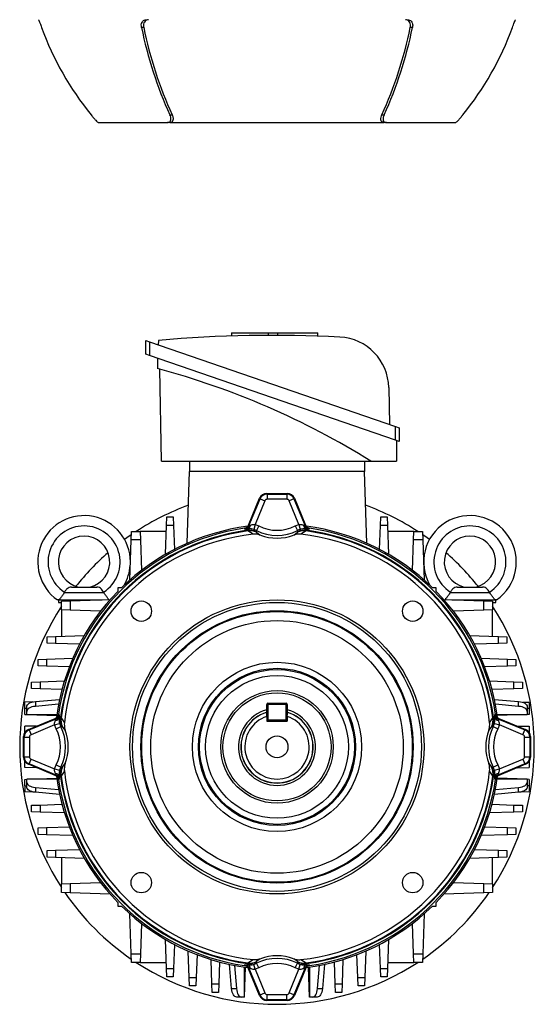
# Model space of a CAD drawing. Units: millimetres. Extents: x -926 to 614, y -614 to 614.
# Drawn here: x -100 to 100, y -130 to 252 of the extents above; entities that cross this region are included whole.
import ezdxf

# ---------------------------------------------------------------- set-up
doc = ezdxf.new("R2010")
doc.units = ezdxf.units.MM

msp = doc.modelspace()

# ---------------------------------------------------------------- linework, layer by layer
at = {"color": 7, "linetype": 'Continuous', "lineweight": 25}
for p, q in [((-51.81, 249.13), (-52.68, 249.13)), ((52.68, 249.13), (51.81, 249.13)), ((-41.6, 215.13), (-40.73, 215.13)), ((40.73, 215.13), (41.6, 215.13)), ((-69.41, 212.13), (-42.57, 212.13)), ((-41.71, 212.13), (-42.57, 212.13)), ((-41.71, 212.13), (41.71, 212.13)), ((42.57, 212.13), (41.71, 212.13)), ((42.57, 212.13), (69.41, 212.13)), ((-17.67, 130.47), (-17.67, 129.21)), ((-17.67, 130.47), (-3.35, 130.47)), ((-3.35, 129.47), (-3.35, 130.47)), ((-3.35, 130.47), (0.35, 130.47)), ((0.35, 129.47), (0.35, 130.47)), ((0.35, 130.47), (15.88, 130.47)), ((15.88, 129.17), (15.88, 130.47)), ((-51, 122.1), (-51, 127.48)), ((-51, 127.48), (-49.5, 126.97)), ((-49.5, 126.97), (-49.5, 121.58)), ((-49.5, 126.97), (46, 94.08)), ((-46.12, 127.47), (-46.15, 125.81)), ((-49.5, 121.58), (-51, 122.1)), ((46, 88.7), (-49.5, 121.58)), ((-46.5, 120.55), (-46.5, 116.55)), ((-44.88, 80.55), (-45.5, 116.28)), ((43.44, 109.17), (43.69, 94.88)), ((46, 88.7), (46, 94.08)), ((46, 94.08), (47.5, 93.57)), ((47.5, 93.57), (47.5, 88.18)), ((47.5, 88.18), (46, 88.7)), ((46.5, 88.53), (46.5, 80.55)), ((-44.88, 80.55), (36.5, 80.55)), ((-34, 80.55), (-34, 76.55)), ((34, 80.55), (34, 76.55)), ((36.5, 80.55), (46.5, 80.55)), ((-34.97, 48.66), (-34, 76.55)), ((34, 76.55), (-34, 76.55)), ((34.97, 48.66), (34, 76.55)), ((-11.1, 55.74), (-6.77, 66.2)), ((-10.95, 55.41), (-6.59, 65.94)), ((-4.74, 65.17), (-8.55, 55.98)), ((-6.59, 65.94), (-6.77, 66.2)), ((-6.59, 65.94), (-4.74, 65.17)), ((-4, 68.05), (-3.82, 67.79)), ((-4, 68.05), (4, 68.05)), ((-3.82, 67.79), (3.82, 67.79)), ((-3.82, 67.79), (-3.82, 65.79)), ((3.82, 65.79), (-3.82, 65.79)), ((3.82, 67.79), (4, 68.05)), ((3.82, 67.79), (3.82, 65.79)), ((6.59, 65.94), (4.74, 65.17)), ((8.55, 55.98), (4.74, 65.17)), ((6.77, 66.2), (6.59, 65.94)), ((6.59, 65.94), (10.95, 55.41)), ((6.77, 66.2), (11.1, 55.74)), ((-42.92, 55.63), (-42.8, 58.94)), ((-42.8, 58.94), (-40.3, 58.94)), ((-40.3, 58.94), (-40.18, 55.63)), ((40.18, 55.63), (40.3, 58.94)), ((40.3, 58.94), (42.8, 58.94)), ((42.8, 58.94), (42.92, 55.63)), ((-43.31, 44.43), (-42.92, 55.63)), ((-40.18, 55.63), (-42.92, 55.63)), ((-40.18, 55.63), (-39.86, 46.32)), ((-12.51, 54.19), (-12.54, 54.26)), ((-11.53, 53.71), (-11.43, 54.26)), ((-11.33, 53.46), (-11.53, 53.71)), ((-11.1, 55.74), (-10.95, 55.41)), ((-8.55, 55.98), (-9.07, 54.05)), ((-7.93, 53.62), (-9.07, 54.05)), ((-8.55, 55.98), (-7.02, 55.4)), ((-7.93, 53.62), (-8.04, 53.13)), ((-7.02, 55.4), (-7.93, 53.62)), ((7.02, 55.4), (8.55, 55.98)), ((7.02, 55.4), (7.93, 53.62)), ((8.54, 53.89), (7.93, 53.62)), ((8.04, 53.13), (7.93, 53.62)), ((9.07, 54.05), (8.54, 53.89)), ((8.55, 55.98), (9.07, 54.05)), ((10.95, 55.41), (11.1, 55.74)), ((11.53, 53.71), (11.33, 53.46)), ((11.43, 54.26), (11.53, 53.71)), ((39.86, 46.32), (40.18, 55.63)), ((42.92, 55.63), (40.18, 55.63)), ((42.92, 55.63), (43.31, 44.43)), ((-57.24, 34.4), (-56.7, 49.99)), ((-56.7, 49.99), (-56.58, 53.29)), ((-53.1, 49.99), (-56.7, 49.99)), ((-56.58, 53.29), (-53.22, 53.29)), ((-53.22, 53.29), (-53.1, 49.99)), ((-43, 53.29), (-53.22, 53.29)), ((-53.1, 49.99), (-52.69, 38.15)), ((-9.32, 52.21), (-11.33, 53.46)), ((-8.04, 53.13), (-7.92, 52.96)), ((-7.92, 52.96), (-6.48, 51.86)), ((6.48, 51.86), (7.92, 52.96)), ((7.92, 52.96), (8.04, 53.13)), ((11.33, 53.46), (9.32, 52.21)), ((53.22, 53.29), (43, 53.29)), ((52.69, 38.15), (53.1, 49.99)), ((53.1, 49.99), (53.22, 53.29)), ((56.7, 49.99), (53.1, 49.99)), ((53.22, 53.29), (56.58, 53.29)), ((56.58, 53.29), (56.7, 49.99)), ((56.7, 49.99), (57.24, 34.4)), ((-79.92, 31.68), (-70.07, 31.68)), ((-61.87, 31.42), (-61.87, 30)), ((-60.45, 31.42), (-61.87, 31.42)), ((61.87, 31.42), (60.45, 31.42)), ((61.87, 30), (61.87, 31.42)), ((70.08, 31.68), (79.93, 31.68)), ((-82.57, 29.66), (-82.64, 29.54)), ((-82.62, 29.54), (-82.64, 29.54)), ((-82.62, 29.54), (-67.36, 29.54)), ((-80.44, 26.25), (-64.85, 26.79)), ((-67.34, 29.54), (-67.41, 29.66)), ((-67.36, 29.54), (-67.34, 29.54)), ((64.85, 26.79), (80.44, 26.25)), ((67.43, 29.66), (67.36, 29.54)), ((67.38, 29.54), (67.36, 29.54)), ((67.38, 29.54), (82.64, 29.54)), ((82.66, 29.54), (82.59, 29.66)), ((82.64, 29.54), (82.66, 29.54)), ((-84.99, 26.68), (-84.99, 25.68)), ((-84.99, 25.68), (-83.74, 25.68)), ((-84.76, 26.68), (-67.97, 26.68)), ((-83.74, 26.13), (-80.44, 26.25)), ((-83.74, 22.77), (-83.74, 26.13)), ((-80.44, 26.25), (-80.44, 22.65)), ((67.97, 26.68), (84.78, 26.68)), ((80.44, 22.65), (80.44, 26.25)), ((80.44, 26.25), (83.74, 26.13)), ((83.74, 26.13), (83.74, 22.77)), ((83.74, 25.68), (85.01, 25.68)), ((85.01, 25.68), (85.01, 26.68)), ((-80.44, 22.65), (-83.74, 22.77)), ((-83.74, 22.77), (-83.74, 12.55)), ((-68.6, 22.24), (-80.44, 22.65)), ((80.44, 22.65), (68.6, 22.24)), ((83.74, 22.77), (80.44, 22.65)), ((83.74, 12.55), (83.74, 22.77)), ((-89.39, 12.35), (-86.08, 12.47)), ((-89.39, 9.85), (-89.39, 12.35)), ((-86.08, 12.47), (-74.88, 12.86)), ((-86.08, 12.47), (-86.08, 9.73)), ((74.88, 12.86), (86.08, 12.47)), ((86.08, 9.73), (86.08, 12.47)), ((86.08, 12.47), (89.39, 12.35)), ((89.39, 12.35), (89.39, 9.85)), ((-86.08, 9.73), (-89.39, 9.85)), ((-76.77, 9.41), (-86.08, 9.73)), ((86.08, 9.73), (76.77, 9.41)), ((89.39, 9.85), (86.08, 9.73)), ((-89.55, 3.67), (-79.33, 4.02)), ((79.33, 4.02), (89.55, 3.67)), ((-92.85, 3.55), (-89.55, 3.67)), ((-92.85, 1.05), (-92.85, 3.55)), ((-89.55, 0.93), (-92.85, 1.05)), ((-89.55, 3.67), (-89.55, 0.93)), ((-80.72, 0.63), (-89.55, 0.93)), ((89.55, 0.93), (80.72, 0.63)), ((89.55, 0.93), (89.55, 3.67)), ((89.55, 3.67), (92.85, 3.55)), ((92.85, 1.05), (89.55, 0.93)), ((92.85, 3.55), (92.85, 1.05)), ((-95.39, -5.25), (-92.08, -5.13)), ((-95.39, -7.75), (-95.39, -5.25)), ((-92.08, -5.13), (-82.61, -4.8)), ((-92.08, -5.13), (-92.08, -7.87)), ((82.61, -4.8), (92.08, -5.13)), ((92.08, -7.87), (92.08, -5.13)), ((92.08, -5.13), (95.39, -5.25)), ((95.39, -5.25), (95.39, -7.75)), ((-92.08, -7.87), (-95.39, -7.75)), ((-83.58, -8.16), (-92.08, -7.87)), ((92.08, -7.87), (83.58, -8.16)), ((95.39, -7.75), (92.08, -7.87)), ((-94.89, -12.97), (-98.01, -13.08)), ((-98.01, -15.37), (-98.01, -13.08)), ((-97.24, -16.67), (-97.24, -14.79)), ((-93.93, -12.82), (-84.51, -11.99)), ((-93.93, -12.82), (-93.93, -14.7)), ((-84.9, -13.9), (-93.93, -14.7)), ((-4, -18.08), (-4, -13.95)), ((-4, -13.95), (-3.5, -13.95)), ((-3.5, -13.45), (-3.5, -13.95)), ((-3.5, -13.45), (3.5, -13.45)), ((-3.5, -13.95), (-3.5, -19.95)), ((3.5, -13.95), (-3.5, -13.95)), ((3.5, -13.95), (3.5, -13.45)), ((3.5, -19.95), (3.5, -13.95)), ((3.5, -13.95), (4, -13.95)), ((4, -13.95), (4, -18.08)), ((84.51, -11.99), (93.93, -12.82)), ((93.93, -14.7), (84.9, -13.9)), ((93.93, -14.7), (93.93, -12.82)), ((98.01, -13.25), (95.55, -13.16)), ((97.24, -14.79), (97.24, -16.67)), ((98.01, -13.25), (98.01, -15.53)), ((-98.01, -15.37), (-97.24, -15.37)), ((-98.01, -17.82), (-98.01, -15.37)), ((-98.01, -17.82), (-97.24, -17.85)), ((-97.24, -17.85), (-97.24, -16.67)), ((-97.24, -17.85), (-85.58, -17.85)), ((-97.24, -17.85), (-85.64, -18.25)), ((-84.71, -19.02), (-84.16, -18.92)), ((-84.16, -18.92), (-83.91, -19.12)), ((-83.91, -19.12), (-82.66, -21.13)), ((-4, -18.61), (-4, -20.45)), ((4, -18.61), (4, -20.45)), ((82.66, -21.13), (83.91, -19.12)), ((83.91, -19.12), (84.16, -18.92)), ((84.16, -18.92), (84.71, -19.02)), ((84.64, -17.94), (84.71, -17.91)), ((85.58, -17.85), (97.24, -17.85)), ((97.24, -17.85), (85.64, -18.25)), ((98.01, -15.53), (97.24, -15.53)), ((97.24, -16.67), (97.24, -17.85)), ((98.01, -17.82), (97.24, -17.85)), ((98.01, -15.53), (98.01, -17.82)), ((-93.48, -22.37), (-98.01, -22.45)), ((-98.01, -24.59), (-98.01, -22.45)), ((-96.65, -23.68), (-86.19, -19.35)), ((-96.39, -23.86), (-85.86, -19.5)), ((-86.43, -21.9), (-95.62, -25.71)), ((-86.43, -21.9), (-84.5, -21.38)), ((-85.85, -23.42), (-86.43, -21.9)), ((-85.86, -19.5), (-86.19, -19.35)), ((-85.85, -23.42), (-84.07, -22.52)), ((-84.5, -21.38), (-84.34, -21.91)), ((-84.34, -21.91), (-84.07, -22.52)), ((-83.58, -22.41), (-84.07, -22.52)), ((-83.41, -22.53), (-83.58, -22.41)), ((-82.31, -23.97), (-83.41, -22.53)), ((-4, -19.95), (-3.5, -19.95)), ((-4, -20.45), (4, -20.45)), ((-3.5, -19.95), (3.5, -19.95)), ((-3.5, -20.45), (-3.5, -19.95)), ((3.5, -19.95), (4, -19.95)), ((3.5, -19.95), (3.5, -20.45)), ((83.41, -22.53), (82.31, -23.97)), ((83.58, -22.41), (83.41, -22.53)), ((84.07, -22.52), (83.58, -22.41)), ((84.07, -22.52), (84.5, -21.38)), ((84.07, -22.52), (85.85, -23.42)), ((84.5, -21.38), (86.43, -21.9)), ((86.43, -21.9), (85.85, -23.42)), ((86.19, -19.35), (85.86, -19.5)), ((85.86, -19.5), (96.39, -23.86)), ((86.19, -19.35), (96.65, -23.68)), ((95.62, -25.71), (86.43, -21.9)), ((93.48, -22.37), (98.01, -22.45)), ((98.01, -22.45), (98.01, -24.59)), ((-98.24, -26.63), (-98.5, -26.45)), ((-98.5, -34.45), (-98.5, -26.45)), ((-98.24, -26.63), (-96.24, -26.63)), ((-98.24, -34.27), (-98.24, -26.63)), ((-98.01, -24.82), (-98.01, -24.59)), ((-96.65, -23.68), (-96.39, -23.86)), ((-96.39, -23.86), (-95.62, -25.71)), ((-96.24, -26.63), (-96.24, -34.27)), ((95.62, -25.71), (96.39, -23.86)), ((96.24, -34.27), (96.24, -26.63)), ((96.24, -26.63), (98.24, -26.63)), ((96.39, -23.86), (96.65, -23.68)), ((98.01, -24.59), (98.01, -24.82)), ((98.5, -26.45), (98.24, -26.63)), ((98.24, -26.63), (98.24, -34.27)), ((98.5, -26.45), (98.5, -34.45)), ((-98.5, -34.45), (-98.24, -34.27)), ((-98.24, -34.27), (-96.24, -34.27)), ((96.24, -34.27), (98.24, -34.27)), ((98.24, -34.27), (98.5, -34.45)), ((-98.01, -36.31), (-98.01, -36.08)), ((-98.01, -38.45), (-98.01, -36.31)), ((-96.39, -37.04), (-96.65, -37.22)), ((-86.19, -41.55), (-96.65, -37.22)), ((-96.39, -37.04), (-95.62, -35.19)), ((-85.86, -41.4), (-96.39, -37.04)), ((-95.62, -35.19), (-86.43, -39)), ((-86.43, -39), (-85.85, -37.47)), ((-85.85, -37.47), (-84.07, -38.38)), ((-83.41, -38.37), (-82.31, -36.93)), ((82.31, -36.93), (83.41, -38.37)), ((84.07, -38.38), (85.85, -37.47)), ((85.85, -37.47), (86.43, -39)), ((96.39, -37.04), (85.86, -41.4)), ((96.65, -37.22), (86.19, -41.55)), ((86.43, -39), (95.62, -35.19)), ((95.62, -35.19), (96.39, -37.04)), ((96.65, -37.22), (96.39, -37.04)), ((98.01, -36.08), (98.01, -36.31)), ((98.01, -36.31), (98.01, -38.45)), ((-93.48, -38.53), (-98.01, -38.45)), ((-86.43, -39), (-84.5, -39.52)), ((-86.19, -41.55), (-85.86, -41.4)), ((-84.16, -41.98), (-84.71, -41.88)), ((-84.07, -38.38), (-84.5, -39.52)), ((-83.91, -41.78), (-84.16, -41.98)), ((-84.07, -38.38), (-83.58, -38.49)), ((-82.66, -39.77), (-83.91, -41.78)), ((-83.58, -38.49), (-83.41, -38.37)), ((83.91, -41.78), (82.66, -39.77)), ((83.41, -38.37), (83.58, -38.49)), ((83.58, -38.49), (84.07, -38.38)), ((84.16, -41.98), (83.91, -41.78)), ((84.34, -38.99), (84.07, -38.38)), ((84.71, -41.88), (84.16, -41.98)), ((84.5, -39.52), (84.34, -38.99)), ((84.5, -39.52), (86.43, -39)), ((85.86, -41.4), (86.19, -41.55)), ((93.48, -38.53), (98.01, -38.45)), ((-98.01, -43.08), (-97.24, -43.05)), ((-98.01, -45.53), (-98.01, -43.08)), ((-98.01, -45.53), (-98.01, -47.82)), ((-98.01, -45.53), (-97.24, -45.53)), ((-97.24, -43.05), (-85.64, -42.64)), ((-85.58, -43.05), (-97.24, -43.05)), ((-97.24, -44.23), (-97.24, -43.05)), ((-97.24, -46.11), (-97.24, -44.23)), ((-84.64, -42.96), (-84.71, -42.99)), ((97.24, -43.05), (85.58, -43.05)), ((97.24, -43.05), (85.64, -42.64)), ((97.24, -43.05), (97.24, -44.23)), ((98.01, -43.08), (97.24, -43.05)), ((97.24, -44.23), (97.24, -46.11)), ((98.01, -45.53), (97.24, -45.53)), ((98.01, -43.08), (98.01, -45.53)), ((98.01, -45.53), (98.01, -47.82)), ((-98.01, -47.82), (-94.89, -47.93)), ((-93.93, -46.2), (-93.93, -48.08)), ((-93.93, -46.2), (-84.9, -47)), ((-84.51, -48.91), (-93.93, -48.08)), ((93.93, -48.08), (84.51, -48.91)), ((84.9, -47), (93.93, -46.2)), ((93.93, -48.08), (93.93, -46.2)), ((94.89, -47.93), (98.01, -47.82)), ((-95.39, -53.15), (-92.08, -53.03)), ((-95.39, -55.65), (-95.39, -53.15)), ((-92.08, -53.03), (-83.58, -52.74)), ((-92.08, -53.03), (-92.08, -55.77)), ((83.58, -52.74), (92.08, -53.03)), ((92.08, -55.77), (92.08, -53.03)), ((92.08, -53.03), (95.39, -53.15)), ((95.39, -53.15), (95.39, -55.65)), ((-92.08, -55.77), (-95.39, -55.65)), ((-82.61, -56.1), (-92.08, -55.77)), ((92.08, -55.77), (82.61, -56.1)), ((95.39, -55.65), (92.08, -55.77)), ((-92.85, -61.95), (-89.55, -61.83)), ((-92.85, -64.45), (-92.85, -61.95)), ((-89.55, -64.57), (-92.85, -64.45)), ((-89.55, -61.83), (-80.72, -61.53)), ((-89.55, -61.83), (-89.55, -64.57)), ((-79.33, -64.92), (-89.55, -64.57)), ((89.55, -64.57), (79.33, -64.92)), ((80.72, -61.53), (89.55, -61.83)), ((89.55, -64.57), (89.55, -61.83)), ((89.55, -61.83), (92.85, -61.95)), ((92.85, -64.45), (89.55, -64.57)), ((92.85, -61.95), (92.85, -64.45)), ((-89.39, -70.75), (-86.08, -70.63)), ((-89.39, -73.25), (-89.39, -70.75)), ((-86.08, -70.63), (-76.77, -70.31)), ((-86.08, -70.63), (-86.08, -73.37)), ((76.77, -70.31), (86.08, -70.63)), ((86.08, -73.37), (86.08, -70.63)), ((86.08, -70.63), (89.39, -70.75)), ((89.39, -70.75), (89.39, -73.25)), ((-86.08, -73.37), (-89.39, -73.25)), ((-74.88, -73.76), (-86.08, -73.37)), ((-83.74, -73.45), (-83.74, -83.67)), ((86.08, -73.37), (74.88, -73.76)), ((83.74, -83.67), (83.74, -73.45)), ((89.39, -73.25), (86.08, -73.37)), ((-83.74, -83.67), (-80.44, -83.55)), ((-83.74, -87.03), (-83.74, -83.67)), ((-80.44, -83.55), (-68.6, -83.14)), ((-80.44, -83.55), (-80.44, -87.15)), ((68.6, -83.14), (80.44, -83.55)), ((80.44, -87.15), (80.44, -83.55)), ((80.44, -83.55), (83.74, -83.67)), ((83.74, -83.67), (83.74, -87.03)), ((-80.44, -87.15), (-83.74, -87.03)), ((-64.85, -87.69), (-80.44, -87.15)), ((80.44, -87.15), (64.85, -87.69)), ((83.74, -87.03), (80.44, -87.15)), ((-61.87, -90.9), (-61.87, -92.32)), ((61.87, -92.32), (61.87, -90.9)), ((-61.87, -92.32), (-60.45, -92.32)), ((-56.7, -110.89), (-57.24, -95.3)), ((57.24, -95.3), (56.7, -110.89)), ((60.45, -92.32), (61.87, -92.32)), ((-52.69, -99.05), (-53.1, -110.89)), ((53.1, -110.89), (52.69, -99.05)), ((-42.92, -116.53), (-43.31, -105.33)), ((43.31, -105.33), (42.92, -116.53)), ((-56.7, -110.89), (-53.1, -110.89)), ((-56.58, -114.19), (-56.7, -110.89)), ((-53.1, -110.89), (-53.22, -114.19)), ((-39.86, -107.22), (-40.18, -116.53)), ((-34.12, -120), (-34.47, -109.78)), ((34.47, -109.78), (34.12, -120)), ((40.18, -116.53), (39.86, -107.22)), ((53.1, -110.89), (56.7, -110.89)), ((53.22, -114.19), (53.1, -110.89)), ((56.7, -110.89), (56.58, -114.19)), ((-53.22, -114.19), (-56.58, -114.19)), ((-53.22, -114.19), (-43, -114.19)), ((-31.08, -111.17), (-31.38, -120)), ((-25.32, -122.53), (-25.65, -113.06)), ((-22.29, -114.03), (-22.58, -122.53)), ((-11.53, -114.61), (-11.33, -114.36)), ((-11.43, -115.16), (-11.53, -114.61)), ((-11.33, -114.36), (-9.32, -113.11)), ((-8.54, -114.79), (-7.93, -114.52)), ((-7.92, -113.86), (-8.04, -114.03)), ((-8.04, -114.03), (-7.93, -114.52)), ((-7.02, -116.3), (-7.93, -114.52)), ((-6.48, -112.76), (-7.92, -113.86)), ((7.92, -113.86), (6.48, -112.76)), ((7.02, -116.3), (7.93, -114.52)), ((8.04, -114.03), (7.92, -113.86)), ((7.93, -114.52), (8.04, -114.03)), ((7.93, -114.52), (9.07, -114.95)), ((9.32, -113.11), (11.33, -114.36)), ((11.33, -114.36), (11.53, -114.61)), ((11.53, -114.61), (11.43, -115.16)), ((22.58, -122.53), (22.29, -114.03)), ((25.65, -113.06), (25.32, -122.53)), ((31.38, -120), (31.08, -111.17)), ((43, -114.19), (53.22, -114.19)), ((56.58, -114.19), (53.22, -114.19)), ((-42.92, -116.53), (-40.18, -116.53)), ((-42.8, -119.83), (-42.92, -116.53)), ((-40.18, -116.53), (-40.3, -119.83)), ((-17.63, -124.38), (-18.46, -114.96)), ((-16.55, -115.35), (-15.75, -124.38)), ((-12.6, -127.69), (-12.6, -116.03)), ((-12.6, -127.69), (-12.19, -116.09)), ((-10.95, -116.3), (-11.1, -116.64)), ((-6.77, -127.1), (-11.1, -116.64)), ((-6.59, -126.84), (-10.95, -116.3)), ((-9.07, -114.95), (-8.54, -114.79)), ((-8.55, -116.88), (-9.07, -114.95)), ((-7.02, -116.3), (-8.55, -116.88)), ((-8.55, -116.88), (-4.74, -126.07)), ((4.74, -126.07), (8.55, -116.88)), ((10.95, -116.3), (6.59, -126.84)), ((11.1, -116.64), (6.77, -127.1)), ((8.55, -116.88), (7.02, -116.3)), ((8.55, -116.88), (9.07, -114.95)), ((11.1, -116.64), (10.95, -116.3)), ((12.6, -127.69), (12.19, -116.09)), ((12.51, -115.09), (12.54, -115.16)), ((12.6, -116.03), (12.6, -127.69)), ((15.75, -124.38), (16.55, -115.35)), ((18.46, -114.96), (17.63, -124.38)), ((40.18, -116.53), (42.92, -116.53)), ((40.3, -119.83), (40.18, -116.53)), ((42.92, -116.53), (42.8, -119.83)), ((-40.3, -119.83), (-42.8, -119.83)), ((-34.12, -120), (-31.38, -120)), ((-34, -123.3), (-34.12, -120)), ((-31.38, -120), (-31.5, -123.3)), ((31.38, -120), (34.12, -120)), ((31.5, -123.3), (31.38, -120)), ((34.12, -120), (34, -123.3)), ((42.8, -119.83), (40.3, -119.83)), ((-31.5, -123.3), (-34, -123.3)), ((-25.32, -122.53), (-22.58, -122.53)), ((-25.2, -125.84), (-25.32, -122.53)), ((-22.7, -125.84), (-25.2, -125.84)), ((-22.58, -122.53), (-22.7, -125.84)), ((-17.63, -124.38), (-15.75, -124.38)), ((-6.59, -126.84), (-4.74, -126.07)), ((6.59, -126.84), (4.74, -126.07)), ((15.75, -124.38), (17.63, -124.38)), ((22.58, -122.53), (25.32, -122.53)), ((22.7, -125.84), (22.58, -122.53)), ((25.2, -125.84), (22.7, -125.84)), ((25.32, -122.53), (25.2, -125.84)), ((34, -123.3), (31.5, -123.3)), ((-13.78, -127.69), (-15.66, -127.69)), ((-12.6, -127.69), (-13.78, -127.69)), ((-6.77, -127.1), (-6.59, -126.84)), ((-3.82, -128.69), (-4, -128.95)), ((4, -128.95), (-4, -128.95)), ((-3.82, -128.69), (-3.82, -126.69)), ((-3.82, -126.69), (3.82, -126.69)), ((3.82, -128.69), (-3.82, -128.69)), ((3.82, -128.69), (3.82, -126.69)), ((4, -128.95), (3.82, -128.69)), ((6.59, -126.84), (6.77, -127.1)), ((13.78, -127.69), (12.6, -127.69)), ((15.66, -127.69), (13.78, -127.69))]:
    msp.add_line(p, q, dxfattribs=at)
at = {"color": 8, "linetype": 'Continuous', "lineweight": 25}
for p, q in [((-97.85, -24.59), (-98.01, -24.59)), ((97.85, -24.59), (98.01, -24.59)), ((-97.85, -36.31), (-98.01, -36.31)), ((97.85, -36.31), (98.01, -36.31))]:
    msp.add_line(p, q, dxfattribs=at)
at = {"color": 7, "linetype": 'Continuous', "lineweight": 25, "flags": 128}
for points in [[(-12.54, 54.26), (-12.54, 54.26), (-12.65, 54.53)], [(12.65, 54.53), (12.59, 54.39), (12.51, 54.19)], [(-56.63, 52), (-58.31, 50.82), (-59.24, 50.14)], [(59.25, 50.13), (58.31, 50.82), (56.63, 52)], [(-97.24, -14.79), (-97.18, -14.44), (-97, -14.11), (-96.7, -13.79), (-96.3, -13.51), (-95.81, -13.26), (-95.24, -13.06), (-94.61, -12.91), (-93.93, -12.82)], [(-93.93, -14.7), (-94.61, -14.79), (-95.24, -14.93), (-95.81, -15.13), (-96.3, -15.38), (-96.7, -15.67), (-97, -15.98), (-97.18, -16.32), (-97.24, -16.67)], [(93.93, -12.82), (94.61, -12.91), (95.24, -13.06), (95.81, -13.26), (96.3, -13.51), (96.7, -13.79), (97, -14.11), (97.18, -14.44), (97.24, -14.79)], [(97.24, -16.67), (97.18, -16.32), (97, -15.98), (96.7, -15.67), (96.3, -15.38), (95.81, -15.13), (95.24, -14.93), (94.61, -14.79), (93.93, -14.7)], [(-84.98, -17.8), (-84.84, -17.86), (-84.64, -17.94)], [(84.71, -17.91), (84.71, -17.91), (84.98, -17.8)], [(-97.24, -44.23), (-97.18, -44.58), (-97, -44.92), (-96.7, -45.23), (-96.3, -45.52), (-95.81, -45.77), (-95.24, -45.97), (-94.61, -46.11), (-93.93, -46.2)], [(-84.71, -42.99), (-84.71, -42.99), (-84.98, -43.1)], [(84.98, -43.1), (84.84, -43.04), (84.64, -42.96)], [(93.93, -46.2), (94.61, -46.11), (95.24, -45.97), (95.81, -45.77), (96.3, -45.52), (96.7, -45.23), (97, -44.92), (97.18, -44.58), (97.24, -44.23)], [(-93.93, -48.08), (-94.61, -47.99), (-95.24, -47.84), (-95.81, -47.64), (-96.3, -47.39), (-96.7, -47.11), (-97, -46.79), (-97.18, -46.46), (-97.24, -46.11)], [(97.24, -46.11), (97.18, -46.46), (97, -46.79), (96.7, -47.11), (96.3, -47.39), (95.81, -47.64), (95.24, -47.84), (94.61, -47.99), (93.93, -48.08)], [(-12.65, -115.43), (-12.59, -115.29), (-12.51, -115.09)], [(12.54, -115.16), (12.54, -115.16), (12.65, -115.43)], [(-15.66, -127.69), (-16.01, -127.63), (-16.34, -127.45), (-16.66, -127.15), (-16.94, -126.75), (-17.19, -126.26), (-17.39, -125.69), (-17.54, -125.05), (-17.63, -124.38)], [(-15.75, -124.38), (-15.66, -125.05), (-15.52, -125.69), (-15.32, -126.26), (-15.07, -126.75), (-14.78, -127.15), (-14.47, -127.45), (-14.13, -127.63), (-13.78, -127.69)], [(13.78, -127.69), (14.13, -127.63), (14.47, -127.45), (14.78, -127.15), (15.07, -126.75), (15.32, -126.26), (15.52, -125.69), (15.66, -125.05), (15.75, -124.38)], [(17.63, -124.38), (17.54, -125.05), (17.39, -125.69), (17.19, -126.26), (16.94, -126.75), (16.66, -127.15), (16.34, -127.45), (16.01, -127.63), (15.66, -127.69)]]:
    msp.add_lwpolyline(points, dxfattribs=at)
at = {"color": 7, "linetype": 'Continuous', "lineweight": 25}
for centre, radius in [((0, -30.45), 57.15), ((-52.75, 22.3), 3.97), ((0, -30.45), 56.15), ((52.75, 22.3), 3.97), ((0, -30.45), 52.92), ((0, -30.45), 52.6), ((0, -30.45), 49.1), ((0, -30.45), 32.89), ((0, -30.45), 30.54), ((0, -30.45), 30.1), ((0, -30.45), 27.75), ((0, -30.45), 21.87), ((0, -30.45), 21), ((0, -30.45), 4.25), ((-52.75, -83.2), 3.97), ((52.75, -83.2), 3.97)]:
    msp.add_circle(centre, radius, dxfattribs=at)
for centre, radius, start, end in [((18.83, 289.09), 117.34, 199.9132, 219.077), ((99.78, 279.97), 155.54, 191.4393, 204.6404), ((104.18, 281.14), 159.24, 191.5992, 204.4924), ((-104.18, 281.14), 159.24, 335.5076, 348.4008), ((-99.78, 279.97), 155.54, 335.3596, 348.5607), ((-18.83, 289.09), 117.34, 320.923, 340.0868), ((-1.5, -369.3), 498.77, 87.0135, 95.1327), ((23.44, 108.82), 20, 1, 87.0135), ((-124.6, -177.18), 303.94, 57.9927, 75.1111), ((0, -30.45), 100.02, 110.1511, 123.1522), ((0, -30.45), 100.02, 56.8478, 69.8489), ((-74.99, 41.43), 18, 0, 235.0292), ((75.01, 41.43), 18, 304.9708, 210.1653), ((-74.99, 41.43), 14, 302.7683, 237.2317), ((0, -30.45), 85.91, 98.4686, 171.5314), ((0, -30.45), 84.94, 97.801, 172.199), ((0, -30.45), 86.5, 97.5623, 134.3337), ((-12.8, 56.17), 2, 278.4223, 337.4564), ((-10.72, 47.76), 6, 63.5602, 97.779), ((-11.87, 55.76), 1.57, 286.4682, 356.5023), ((0, 69.29), 17.57, 243.178, 296.822), ((0, 69.29), 15.57, 243.178, 296.822), ((10.72, 47.76), 6, 82.221, 116.4398), ((11.87, 55.76), 1.57, 183.4977, 253.5318), ((12.8, 56.17), 2, 202.5436, 261.5777), ((0, -30.45), 86.5, 45.6663, 82.4198), ((0, -30.45), 84.94, 7.801, 82.199), ((0, -30.45), 85.91, 8.4686, 81.5314), ((75.01, 41.43), 14, 302.7683, 237.2317), ((-74.99, 41.43), 10, 282.8386, 257.1614), ((0, -30.45), 84.68, 97.6876, 172.3124), ((0, -30.45), 83.18, 96.4347, 173.5653), ((-10.45, 47.64), 5.89, 64.5365, 98.5747), ((0, 69.29), 18.6, 249.6216, 290.3784), ((10.45, 47.64), 5.89, 81.4253, 115.4635), ((0, -30.45), 83.18, 6.4347, 83.5653), ((0, -30.45), 84.68, 7.6876, 82.3124), ((75.01, 41.43), 10, 282.8386, 257.1614), ((0, -30.45), 100.02, 131.0247, 141.4015), ((0, -30.45), 100.02, 38.595, 48.9649), ((-74.99, 41.43), 18, 329.9742, 355.7117), ((0, -30.45), 86.5, 135.6663, 172.4198), ((0, -30.45), 86.5, 7.5623, 44.3337), ((0, -30.45), 100.02, 146.8478, 213.1522), ((0, -30.45), 100.02, 0, 33.1522), ((-3.5, -13.95), 0.5, 90, 180), ((3.5, -13.95), 0.5, 0, 90), ((-86.21, -18.58), 1.57, 273.4977, 343.5318), ((-86.62, -17.65), 2, 292.5436, 351.5777), ((-78.21, -19.73), 6, 172.221, 206.4398), ((-78.09, -20), 5.89, 171.4253, 205.4635), ((0, -30.45), 14.97, 105.4925, 270), ((0, -30.45), 14, 106.6015, 73.3985), ((0, -30.45), 12.5, 108.6629, 71.3371), ((0, -30.45), 14.97, 270, 74.5075), ((78.09, -20), 5.89, 334.5365, 8.5747), ((78.21, -19.73), 6, 333.5602, 7.779), ((86.62, -17.65), 2, 188.4223, 247.4564), ((86.21, -18.58), 1.57, 196.4682, 266.5023), ((-99.74, -30.45), 17.57, 333.178, 26.822), ((-3.5, -19.95), 0.5, 180, 270), ((3.5, -19.95), 0.5, 270, 0), ((99.74, -30.45), 17.57, 153.178, 206.822), ((-99.74, -30.45), 15.57, 333.178, 26.822), ((-99.74, -30.45), 18.6, 339.6216, 20.3784), ((99.74, -30.45), 18.6, 159.6216, 200.3784), ((99.74, -30.45), 15.57, 153.178, 206.822), ((0, -30.45), 100.02, 326.8478, 0), ((-86.21, -42.32), 1.57, 16.4682, 86.5023), ((-86.62, -43.25), 2, 8.4223, 67.4564), ((0, -30.45), 86.5, 187.5623, 224.3337), ((-78.21, -41.17), 6, 153.5602, 187.779), ((0, -30.45), 84.94, 187.801, 262.199), ((-78.09, -40.9), 5.89, 154.5365, 188.5747), ((0, -30.45), 84.68, 187.6876, 262.3124), ((0, -30.45), 83.18, 186.4347, 263.5653), ((0, -30.45), 83.18, 276.4347, 353.5653), ((0, -30.45), 84.68, 277.6876, 352.3124), ((0, -30.45), 84.94, 277.801, 352.199), ((0, -30.45), 86.5, 315.6663, 352.4198), ((78.09, -40.9), 5.89, 351.4253, 25.4635), ((78.21, -41.17), 6, 352.221, 26.4398), ((86.62, -43.25), 2, 112.5436, 171.5777), ((86.21, -42.32), 1.57, 93.4977, 163.5318), ((0, -30.45), 85.91, 188.4686, 261.5314), ((0, -30.45), 85.91, 278.4686, 351.5314), ((0, -30.45), 100.02, 214.4804, 235.5196), ((0, -30.45), 100.02, 304.4804, 325.5196), ((0, -30.45), 86.5, 225.6663, 262.4198), ((0, -30.45), 86.5, 277.5623, 314.3337), ((0, -30.45), 100.02, 236.8478, 303.1522), ((-10.72, -108.66), 6, 262.221, 296.4398), ((-10.45, -108.54), 5.89, 261.4253, 295.4635), ((0, -130.19), 17.57, 63.178, 116.822), ((0, -130.19), 15.57, 63.178, 116.822), ((0, -130.19), 18.6, 69.6216, 110.3784), ((10.45, -108.54), 5.89, 244.5365, 278.5747), ((10.72, -108.66), 6, 243.5602, 277.779), ((-12.8, -117.07), 2, 22.5436, 81.5777), ((-11.87, -116.66), 1.57, 3.4977, 73.5318), ((11.87, -116.66), 1.57, 106.4682, 176.5023), ((12.8, -117.07), 2, 98.4223, 157.4564)]:
    msp.add_arc(centre, radius, start, end, dxfattribs=at)
at = {"color": 8, "linetype": 'Continuous', "lineweight": 25}
for start, end in [(106.5408, 270), (270, 73.4592)]:
    msp.add_arc((0, -30.45), 14.05, start, end, dxfattribs=at)
at = {"color": 7, "linetype": 'Continuous', "lineweight": 25}
for centre, major_axis, ratio, start_param, end_param in [((-3.99, 65.05), (-1.67, 2.5), 0.999504, 5.694366, 6.872005), ((-3.82, 64.79), (2.49, 1.67), 0.999835, 0.981977, 2.159616), ((-3.82, 64.79), (-0.556, 0.832), 0.999504, 5.694366, 6.872005), ((3.82, 64.79), (2.49, -1.67), 0.999835, 0.981977, 2.159616), ((3.82, 64.79), (0.556, 0.832), 0.999504, 5.694366, 6.872005), ((3.99, 65.05), (1.67, 2.5), 0.999504, 5.694366, 6.872005), ((-95.5, -26.45), (-2.5, 1.67), 0.999504, 5.694366, 6.872005), ((-95.24, -26.63), (1.67, 2.49), 0.999835, 0.981977, 2.159616), ((-95.24, -26.63), (-0.832, 0.556), 0.999504, 5.694366, 6.872005), ((95.24, -26.63), (0.832, 0.556), 0.999504, 5.694366, 6.872005), ((95.24, -26.63), (-1.67, 2.49), 0.999835, 4.123569, 5.301209), ((95.5, -26.45), (2.5, 1.67), 0.999504, 5.694366, 6.872005), ((-95.24, -34.27), (-1.67, 2.49), 0.999835, 0.981977, 2.159616), ((-95.24, -34.27), (-0.832, -0.556), 0.999504, 5.694366, 6.872005), ((95.24, -34.27), (0.832, -0.556), 0.999504, 5.694366, 6.872005), ((95.24, -34.27), (1.67, 2.49), 0.999835, 4.123569, 5.301209), ((-95.5, -34.44), (-2.5, -1.67), 0.999504, 5.694366, 6.872005), ((95.5, -34.44), (2.5, -1.67), 0.999504, 5.694366, 6.872005), ((-3.82, -125.69), (-0.556, -0.832), 0.999504, 5.694366, 6.872005), ((3.82, -125.69), (0.556, -0.832), 0.999504, 5.694366, 6.872005), ((-3.99, -125.95), (-1.67, -2.5), 0.999504, 5.694366, 6.872005), ((-3.82, -125.69), (2.49, -1.67), 0.999835, 4.123569, 5.301209), ((3.82, -125.69), (2.49, 1.67), 0.999835, 4.123569, 5.301209), ((3.99, -125.95), (1.67, -2.5), 0.999504, 5.694366, 6.872005)]:
    msp.add_ellipse(centre, major_axis=major_axis, ratio=ratio, start_param=start_param, end_param=end_param, dxfattribs=at)
for points, knots in [([(-92.74, 252.13), (-92.71, 252.1), (-92.66, 252.04), (-92.44, 251.57), (-92.15, 250.88), (-91.82, 250.03), (-91.59, 249.42), (-91.49, 249.13)], [0, 0, 0, 0, 0.197817, 0.395507, 0.597041, 0.809482, 1, 1, 1, 1]), ([(-52.68, 249.13), (-52.72, 249.48), (-52.81, 250.18), (-52.53, 251.12), (-51.98, 251.79), (-51.35, 252.09), (-50.93, 252.12), (-50.79, 252.13)], [0, 0, 0, 0, 0.231516, 0.463332, 0.686274, 0.895241, 1, 1, 1, 1]), ([(-49.93, 252.13), (-50.19, 252.1), (-50.71, 252.04), (-51.33, 251.57), (-51.75, 250.88), (-51.93, 250.03), (-51.85, 249.42), (-51.81, 249.13)], [0, 0, 0, 0, 0.197367, 0.394602, 0.595779, 0.808152, 1, 1, 1, 1]), ([(51.81, 249.13), (51.85, 249.48), (51.94, 250.18), (51.66, 251.12), (51.12, 251.79), (50.48, 252.09), (50.07, 252.12), (49.93, 252.13)], [0, 0, 0, 0, 0.231982, 0.464272, 0.687448, 0.89625, 1, 1, 1, 1]), ([(50.79, 252.13), (51.05, 252.1), (51.57, 252.04), (52.2, 251.57), (52.62, 250.88), (52.8, 250.03), (52.72, 249.42), (52.68, 249.13)], [0, 0, 0, 0, 0.197817, 0.395507, 0.597041, 0.809482, 1, 1, 1, 1]), ([(91.49, 249.13), (91.62, 249.48), (91.88, 250.18), (92.25, 251.12), (92.54, 251.79), (92.69, 252.09), (92.73, 252.12), (92.74, 252.13)], [0, 0, 0, 0, 0.231516, 0.463332, 0.686274, 0.895241, 1, 1, 1, 1]), ([(-72.25, 215.13), (-71.93, 214.73), (-71.31, 213.98), (-70.47, 213.06), (-69.87, 212.46), (-69.53, 212.17), (-69.44, 212.14), (-69.41, 212.13)], [0, 0, 0, 0, 0.2783673, 0.5334798, 0.7304645, 0.8915901, 1, 1, 1, 1]), ([(-42.57, 212.13), (-42.35, 212.15), (-41.92, 212.2), (-41.45, 212.59), (-41.17, 213.28), (-41.22, 214.18), (-41.49, 214.85), (-41.6, 215.13)], [0, 0, 0, 0, 0.15794, 0.315193, 0.529385, 0.801318, 1, 1, 1, 1]), ([(-40.73, 215.13), (-40.58, 214.73), (-40.3, 213.98), (-40.36, 213.05), (-40.71, 212.45), (-41.19, 212.17), (-41.56, 212.14), (-41.71, 212.13)], [0, 0, 0, 0, 0.2789783, 0.5333641, 0.7306237, 0.8924227, 1, 1, 1, 1]), ([(41.71, 212.13), (41.49, 212.15), (41.06, 212.2), (40.59, 212.6), (40.31, 213.28), (40.35, 214.19), (40.62, 214.85), (40.73, 215.13)], [0, 0, 0, 0, 0.158745, 0.316808, 0.531354, 0.802701, 1, 1, 1, 1]), ([(41.6, 215.13), (41.45, 214.73), (41.17, 213.98), (41.22, 213.06), (41.57, 212.46), (42.05, 212.17), (42.42, 212.14), (42.57, 212.13)], [0, 0, 0, 0, 0.2783673, 0.5334798, 0.7304645, 0.8915901, 1, 1, 1, 1]), ([(69.41, 212.13), (69.47, 212.15), (69.58, 212.2), (70.01, 212.59), (70.68, 213.28), (71.48, 214.18), (72.02, 214.85), (72.25, 215.13)], [0, 0, 0, 0, 0.15794, 0.315193, 0.529385, 0.801318, 1, 1, 1, 1]), ([(-12.65, 54.53), (-12.43, 54.58), (-12, 54.69), (-11.43, 55.12), (-11.21, 55.53), (-11.1, 55.74)], [0, 0, 0, 0, 0.327437, 0.654874, 1, 1, 1, 1]), ([(-11.43, 54.26), (-11.69, 54.23), (-12.22, 54.18), (-12.48, 54.18), (-12.5, 54.19), (-12.51, 54.19)], [0, 0, 0, 0, 0.444698, 0.893617, 1, 1, 1, 1]), ([(-9.07, 54.05), (-9.33, 54.12), (-9.66, 54.19), (-10.3, 54.27), (-10.88, 54.3), (-11.27, 54.27), (-11.43, 54.26)], [0, 0, 0, 0, 0.284044, 0.357114, 0.733688, 1, 1, 1, 1]), ([(-10.95, 55.41), (-10.95, 55.4), (-10.94, 55.4), (-10.87, 55.42), (-10.67, 55.5), (-10.47, 55.59), (-10.31, 55.66)], [0, 0, 0, 0, 0.100139, 0.409573, 0.533694, 1, 1, 1, 1]), ([(-10.31, 55.66), (-10.18, 55.72), (-9.86, 55.85), (-9.27, 56.02), (-8.78, 56), (-8.55, 55.98)], [0, 0, 0, 0, 0.259156, 0.641434, 1, 1, 1, 1]), ([(8.55, 55.98), (8.78, 56), (9.27, 56.02), (9.86, 55.85), (10.18, 55.72), (10.31, 55.66)], [0, 0, 0, 0, 0.358566, 0.740844, 1, 1, 1, 1]), ([(11.43, 54.26), (11.27, 54.27), (10.88, 54.3), (10.14, 54.27), (9.47, 54.16), (9.14, 54.07), (9.07, 54.05)], [0, 0, 0, 0, 0.266263, 0.642769, 0.921516, 1, 1, 1, 1]), ([(10.95, 55.41), (10.95, 55.4), (10.95, 55.4), (10.9, 55.41), (10.73, 55.47), (10.47, 55.59), (10.31, 55.66)], [0, 0, 0, 0, 0.100123, 0.223389, 0.533769, 1, 1, 1, 1]), ([(11.1, 55.74), (11.21, 55.54), (11.42, 55.14), (11.97, 54.7), (12.42, 54.59), (12.65, 54.53)], [0, 0, 0, 0, 0.327582, 0.655169, 1, 1, 1, 1]), ([(12.51, 54.19), (12.5, 54.19), (12.48, 54.18), (12.22, 54.18), (11.69, 54.23), (11.43, 54.26)], [0, 0, 0, 0, 0.106383, 0.555302, 1, 1, 1, 1]), ([(-6.48, 51.86), (-7.16, 52.05), (-8.09, 52.31), (-9.06, 52.23), (-9.32, 52.21)], [0, 0, 0, 0, 0.723679, 1, 1, 1, 1]), ([(9.32, 52.21), (8.66, 52.23), (7.68, 52.26), (6.77, 51.95), (6.48, 51.86)], [0, 0, 0, 0, 0.685781, 1, 1, 1, 1]), ([(-79.92, 31.68), (-80.23, 31.65), (-80.85, 31.57), (-81.65, 31.01), (-82.23, 30.32), (-82.49, 29.82), (-82.57, 29.66)], [0, 0, 0, 0, 0.284662, 0.568419, 0.862638, 1, 1, 1, 1]), ([(-67.41, 29.66), (-67.57, 29.95), (-67.91, 30.56), (-68.62, 31.25), (-69.35, 31.63), (-69.86, 31.67), (-70.07, 31.68)], [0, 0, 0, 0, 0.250884, 0.533278, 0.817672, 1, 1, 1, 1]), ([(70.08, 31.68), (69.77, 31.65), (69.15, 31.57), (68.35, 31.01), (67.77, 30.32), (67.51, 29.82), (67.43, 29.66)], [0, 0, 0, 0, 0.284662, 0.568419, 0.862638, 1, 1, 1, 1]), ([(82.59, 29.66), (82.43, 29.95), (82.09, 30.56), (81.38, 31.25), (80.65, 31.63), (80.14, 31.67), (79.93, 31.68)], [0, 0, 0, 0, 0.250884, 0.533278, 0.817672, 1, 1, 1, 1]), ([(-82.64, 29.54), (-82.9, 29.13), (-83.43, 28.31), (-84.17, 27.35), (-84.58, 26.87), (-84.74, 26.7), (-84.76, 26.68)], [0, 0, 0, 0, 0.314922, 0.629718, 0.947444, 1, 1, 1, 1]), ([(-65.22, 26.68), (-65.38, 26.85), (-65.69, 27.2), (-66.44, 28.16), (-67.01, 29.01), (-67.31, 29.49), (-67.34, 29.54)], [0, 0, 0, 0, 0.3196308, 0.6392939, 0.9577388, 1, 1, 1, 1]), ([(67.36, 29.54), (67.1, 29.13), (66.57, 28.31), (65.83, 27.35), (65.42, 26.87), (65.26, 26.7), (65.24, 26.68)], [0, 0, 0, 0, 0.314922, 0.629718, 0.947444, 1, 1, 1, 1]), ([(84.78, 26.68), (84.62, 26.85), (84.31, 27.2), (83.56, 28.16), (82.99, 29.01), (82.69, 29.49), (82.66, 29.54)], [0, 0, 0, 0, 0.3196308, 0.6392939, 0.9577388, 1, 1, 1, 1]), ([(-84.76, 26.68), (-84.93, 26.68), (-85.24, 26.68), (-85.29, 26.68), (-85.31, 26.68)], [0, 0, 0, 0, 0.548588, 1, 1, 1, 1]), ([(85.33, 26.68), (85.29, 26.68), (85.23, 26.68), (84.92, 26.68), (84.78, 26.68)], [0, 0, 0, 0, 0.546298, 1, 1, 1, 1]), ([(-86.19, -19.35), (-85.99, -19.24), (-85.59, -19.03), (-85.15, -18.48), (-85.04, -18.03), (-84.98, -17.8)], [0, 0, 0, 0, 0.327582, 0.655169, 1, 1, 1, 1]), ([(-84.71, -19.02), (-84.72, -19.18), (-84.75, -19.57), (-84.72, -20.31), (-84.61, -20.98), (-84.52, -21.31), (-84.5, -21.38)], [0, 0, 0, 0, 0.266263, 0.642769, 0.921516, 1, 1, 1, 1]), ([(-84.64, -17.94), (-84.64, -17.95), (-84.63, -17.97), (-84.63, -18.23), (-84.68, -18.76), (-84.71, -19.02)], [0, 0, 0, 0, 0.106383, 0.555302, 1, 1, 1, 1]), ([(84.5, -21.38), (84.57, -21.12), (84.64, -20.79), (84.72, -20.15), (84.75, -19.57), (84.72, -19.18), (84.71, -19.02)], [0, 0, 0, 0, 0.2840438, 0.3571137, 0.7336882, 1, 1, 1, 1]), ([(84.71, -19.02), (84.68, -18.76), (84.63, -18.23), (84.63, -17.97), (84.64, -17.95), (84.64, -17.94)], [0, 0, 0, 0, 0.444698, 0.893617, 1, 1, 1, 1]), ([(84.98, -17.8), (85.03, -18.02), (85.14, -18.45), (85.57, -19.02), (85.98, -19.24), (86.19, -19.35)], [0, 0, 0, 0, 0.327437, 0.654874, 1, 1, 1, 1]), ([(-86.43, -21.9), (-86.45, -21.67), (-86.47, -21.18), (-86.3, -20.59), (-86.17, -20.27), (-86.11, -20.14)], [0, 0, 0, 0, 0.358566, 0.740844, 1, 1, 1, 1]), ([(-85.86, -19.5), (-85.85, -19.5), (-85.85, -19.5), (-85.86, -19.55), (-85.92, -19.72), (-86.04, -19.98), (-86.11, -20.14)], [0, 0, 0, 0, 0.100123, 0.223389, 0.533769, 1, 1, 1, 1]), ([(-82.66, -21.13), (-82.68, -21.83), (-82.7, -22.8), (-82.39, -23.72), (-82.31, -23.97)], [0, 0, 0, 0, 0.720085, 1, 1, 1, 1]), ([(82.31, -23.97), (82.5, -23.3), (82.76, -22.36), (82.68, -21.4), (82.66, -21.13)], [0, 0, 0, 0, 0.720118, 1, 1, 1, 1]), ([(86.11, -20.14), (86.04, -19.98), (85.95, -19.78), (85.87, -19.58), (85.85, -19.51), (85.85, -19.5), (85.86, -19.5)], [0, 0, 0, 0, 0.466306, 0.590427, 0.899861, 1, 1, 1, 1]), ([(86.43, -21.9), (86.45, -21.67), (86.47, -21.18), (86.3, -20.59), (86.17, -20.27), (86.11, -20.14)], [0, 0, 0, 0, 0.358566, 0.740844, 1, 1, 1, 1]), ([(-82.31, -36.93), (-82.5, -37.6), (-82.76, -38.54), (-82.68, -39.5), (-82.66, -39.77)], [0, 0, 0, 0, 0.720118, 1, 1, 1, 1]), ([(82.66, -39.77), (82.68, -39.07), (82.7, -38.1), (82.39, -37.18), (82.31, -36.93)], [0, 0, 0, 0, 0.720085, 1, 1, 1, 1]), ([(-86.11, -40.76), (-86.17, -40.63), (-86.3, -40.31), (-86.47, -39.72), (-86.45, -39.23), (-86.43, -39)], [0, 0, 0, 0, 0.259156, 0.641434, 1, 1, 1, 1]), ([(-84.98, -43.1), (-85.03, -42.88), (-85.14, -42.45), (-85.57, -41.88), (-85.98, -41.66), (-86.19, -41.55)], [0, 0, 0, 0, 0.327437, 0.654874, 1, 1, 1, 1]), ([(-85.86, -41.4), (-85.85, -41.4), (-85.85, -41.39), (-85.87, -41.32), (-85.95, -41.12), (-86.04, -40.92), (-86.11, -40.76)], [0, 0, 0, 0, 0.100139, 0.409573, 0.533694, 1, 1, 1, 1]), ([(-84.5, -39.52), (-84.57, -39.78), (-84.64, -40.11), (-84.72, -40.75), (-84.75, -41.33), (-84.72, -41.71), (-84.71, -41.88)], [0, 0, 0, 0, 0.284044, 0.357114, 0.733688, 1, 1, 1, 1]), ([(-84.71, -41.88), (-84.68, -42.14), (-84.63, -42.67), (-84.63, -42.93), (-84.64, -42.95), (-84.64, -42.96)], [0, 0, 0, 0, 0.444698, 0.893617, 1, 1, 1, 1]), ([(84.71, -41.88), (84.72, -41.71), (84.75, -41.33), (84.72, -40.59), (84.61, -39.92), (84.52, -39.59), (84.5, -39.52)], [0, 0, 0, 0, 0.266263, 0.642769, 0.921516, 1, 1, 1, 1]), ([(84.64, -42.96), (84.64, -42.95), (84.63, -42.93), (84.63, -42.67), (84.68, -42.14), (84.71, -41.88)], [0, 0, 0, 0, 0.106383, 0.555302, 1, 1, 1, 1]), ([(86.19, -41.55), (85.99, -41.66), (85.59, -41.87), (85.15, -42.42), (85.04, -42.87), (84.98, -43.1)], [0, 0, 0, 0, 0.327582, 0.655169, 1, 1, 1, 1]), ([(86.11, -40.76), (86.04, -40.91), (85.92, -41.18), (85.86, -41.35), (85.85, -41.4), (85.85, -41.4), (85.86, -41.4)], [0, 0, 0, 0, 0.466231, 0.776611, 0.899877, 1, 1, 1, 1]), ([(86.11, -40.76), (86.17, -40.63), (86.3, -40.31), (86.47, -39.72), (86.45, -39.23), (86.43, -39)], [0, 0, 0, 0, 0.259156, 0.641434, 1, 1, 1, 1]), ([(-9.32, -113.11), (-8.63, -113.13), (-7.65, -113.15), (-6.74, -112.84), (-6.48, -112.76)], [0, 0, 0, 0, 0.716415, 1, 1, 1, 1]), ([(6.48, -112.76), (7.1, -112.93), (8.03, -113.2), (9, -113.13), (9.32, -113.11)], [0, 0, 0, 0, 0.663296, 1, 1, 1, 1]), ([(-11.1, -116.64), (-11.21, -116.44), (-11.42, -116.04), (-11.97, -115.6), (-12.42, -115.49), (-12.65, -115.43)], [0, 0, 0, 0, 0.327582, 0.655169, 1, 1, 1, 1]), ([(-12.51, -115.09), (-12.5, -115.09), (-12.48, -115.07), (-12.22, -115.08), (-11.69, -115.13), (-11.43, -115.16)], [0, 0, 0, 0, 0.106383, 0.555302, 1, 1, 1, 1]), ([(-11.43, -115.16), (-11.27, -115.17), (-10.88, -115.2), (-10.14, -115.17), (-9.47, -115.06), (-9.14, -114.97), (-9.07, -114.95)], [0, 0, 0, 0, 0.266263, 0.642769, 0.921516, 1, 1, 1, 1]), ([(-10.95, -116.3), (-10.95, -116.3), (-10.95, -116.3), (-10.9, -116.31), (-10.73, -116.37), (-10.47, -116.49), (-10.31, -116.56)], [0, 0, 0, 0, 0.100123, 0.223389, 0.533769, 1, 1, 1, 1]), ([(-8.55, -116.88), (-8.78, -116.89), (-9.27, -116.92), (-9.86, -116.75), (-10.18, -116.62), (-10.31, -116.56)], [0, 0, 0, 0, 0.358566, 0.740844, 1, 1, 1, 1]), ([(10.31, -116.56), (10.18, -116.62), (9.86, -116.75), (9.27, -116.92), (8.78, -116.89), (8.55, -116.88)], [0, 0, 0, 0, 0.259156, 0.641434, 1, 1, 1, 1]), ([(9.07, -114.95), (9.33, -115.02), (9.66, -115.09), (10.3, -115.17), (10.88, -115.2), (11.27, -115.17), (11.43, -115.16)], [0, 0, 0, 0, 0.284044, 0.357114, 0.733688, 1, 1, 1, 1]), ([(10.95, -116.3), (10.95, -116.3), (10.94, -116.29), (10.87, -116.32), (10.67, -116.4), (10.47, -116.49), (10.31, -116.56)], [0, 0, 0, 0, 0.100139, 0.409573, 0.533694, 1, 1, 1, 1]), ([(12.65, -115.43), (12.43, -115.48), (12, -115.59), (11.43, -116.02), (11.21, -116.43), (11.1, -116.64)], [0, 0, 0, 0, 0.327437, 0.654874, 1, 1, 1, 1]), ([(11.43, -115.16), (11.69, -115.13), (12.22, -115.08), (12.48, -115.07), (12.5, -115.09), (12.51, -115.09)], [0, 0, 0, 0, 0.444698, 0.893617, 1, 1, 1, 1])]:
    msp.add_open_spline(points, degree=3, knots=knots, dxfattribs=at)
for points in [[(-4, -18.61), (-4, -18.08), (-4, -17.56), (-4, -17.03)], [(4, -18.61), (4, -18.08), (4, -17.56), (4, -17.03)]]:
    msp.add_open_spline(points, degree=3, dxfattribs=at)

doc.saveas('drawing.dxf')
